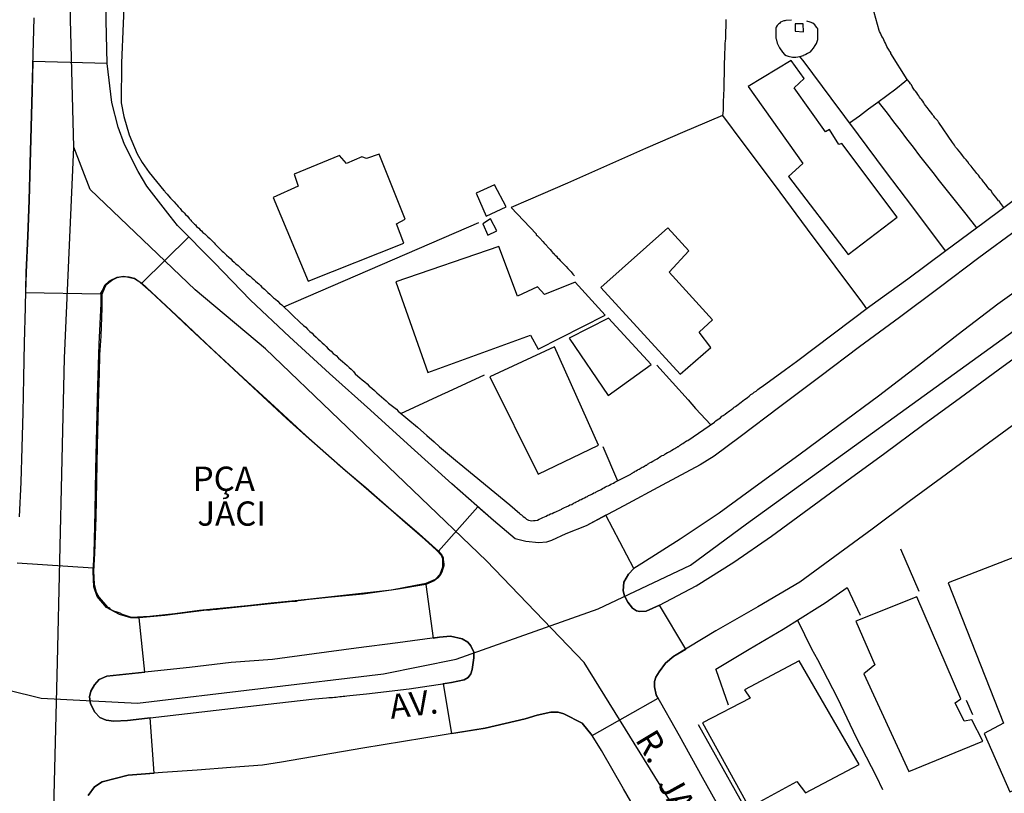
# Model space of a CAD drawing. Extents: x 178322 to 180736, y 1660417 to 1663193.
# Drawn here: x 178664 to 178765, y 1662654 to 1662734 of the extents above; entities that cross this region are included whole.
import ezdxf
from ezdxf.enums import TextEntityAlignment as Align

# ---------------------------------------------------------------- set-up
doc = ezdxf.new("R2010")
doc.units = 0
doc.header["$MEASUREMENT"] = 0
for name, color, linetype in [('T-DIVIS-EXIS', 7, 'Continuous'), ('V-AREA_VERDE', 3, 'Continuous'), ('V-CANTEIRO', 130, 'Continuous'), ('V-CRUZAMENTO', 1, 'Continuous'), ('V-EDIFICACAO', 2, 'Continuous'), ('V-EIXO_DE_LOGRADOURO', 3, 'Continuous'), ('V-LOTE', 1, 'Continuous'), ('V-NOME_DOS_LOGRADOUROS', 7, 'Continuous'), ('V-QUADRA', 2, 'Continuous'), ('V-TESTADA', 5, 'Continuous')]:
    doc.layers.add(name, color=color, linetype=linetype)

# ---------------------------------------------------------------- blocks, each defined once
blk = doc.blocks.new('872PIIP_img_geo')
at = {"layer": 'V-AREA_VERDE'}
blk.add_lwpolyline([(178674.09, 1662672.78), (178675.03, 1662672.46), (178676.94, 1662672.57), (178679.53, 1662672.84), (178682.05, 1662673.17), (178684.52, 1662673.42), (178686.99, 1662673.67), (178689.46, 1662673.92), (178691.93, 1662674.18), (178694.41, 1662674.45), (178696.89, 1662674.72), (178699.37, 1662674.99), (178701.85, 1662675.29), (178704.32, 1662675.76), (178705.42, 1662675.95), (178706.38, 1662676.39), (178706.85, 1662676.88), (178707.14, 1662677.65), (178707.11, 1662678.47), (178706.99, 1662678.82), (178706.48, 1662679.36), (178705.27, 1662680.45), (178703.24, 1662682.21), (178701.21, 1662683.99), (178699.18, 1662685.77), (178697.11, 1662687.53), (178695.07, 1662689.31), (178693.05, 1662691.11), (178691.03, 1662692.91), (178689.05, 1662694.75), (178687.07, 1662696.59), (178685.08, 1662698.45), (178683.07, 1662700.33), (178681.08, 1662702.21), (178679.06, 1662704.09), (178677.04, 1662705.97), (178675.94, 1662706.95), (178675.36, 1662707.33), (178674.82, 1662707.48), (178674.43, 1662707.52), (178674.12, 1662707.53), (178673.54, 1662707.43), (178673.15, 1662707.22), (178672.43, 1662706.65), (178672.25, 1662706.29), (178672.02, 1662705.68), (178672, 1662705.28), (178672.01, 1662704.31), (178671.89, 1662701.4), (178671.78, 1662699.47), (178671.72, 1662697.57), (178671.66, 1662695.67), (178671.54, 1662690.11), (178671.44, 1662686.41), (178671.38, 1662682.71), (178671.26, 1662679.01), (178671.15, 1662677.21), (178671.23, 1662675.86), (178671.41, 1662675.05), (178671.72, 1662674.49), (178672.58, 1662673.5), (178672.59, 1662673.44), (178672.72, 1662673.44), (178672.87, 1662673.29), (178673.13, 1662673.16), (178673.38, 1662673.05), (178673.46, 1662673.03), (178673.64, 1662672.97), (178673.85, 1662672.9), (178674.09, 1662672.78)], dxfattribs=at)
at = {"layer": 'V-CANTEIRO'}
for points in [[(178768.02, 1662707.39), (178764.27, 1662704.71), (178760.19, 1662701.58), (178756.1, 1662698.37), (178752.01, 1662695.24), (178747.9, 1662692.21), (178743.79, 1662689.15), (178739.68, 1662686.16), (178735.57, 1662683.17), (178731.55, 1662680.51), (178727.62, 1662677.98), (178726.8, 1662677.46), (178726.23, 1662676.9), (178725.78, 1662676.06), (178725.68, 1662675.17), (178725.83, 1662674.66), (178726.16, 1662674), (178726.66, 1662673.37), (178727.06, 1662673.1), (178727.43, 1662673.04), (178728.05, 1662673.08), (178729.43, 1662673.68), (178733.23, 1662675.67), (178737.1, 1662678.12), (178740.99, 1662680.8), (178744.86, 1662683.66), (178748.73, 1662686.52), (178752.63, 1662689.37), (178756.53, 1662692.22), (178760.43, 1662695.07), (178764.33, 1662697.93), (178768.23, 1662700.79)], [(178697.53, 1662664.38), (178699.25, 1662664.55), (178703.67, 1662665.07), (178708.01, 1662665.72), (178709.33, 1662666.01), (178709.73, 1662666.24), (178710.01, 1662666.63), (178710.14, 1662667.07), (178710.33, 1662668.27), (178710.3, 1662668.84), (178710.01, 1662669.5), (178709.7, 1662669.89), (178709.1, 1662670.24), (178707.9, 1662670.51), (178706.77, 1662670.39), (178702.48, 1662669.81), (178698.19, 1662669.27), (178693.88, 1662668.68), (178689.57, 1662668.1), (178685.31, 1662667.79), (178681.05, 1662667.27), (178676.79, 1662666.82), (178672.53, 1662666.37), (178671.72, 1662666.03), (178671.25, 1662665.48), (178670.88, 1662664.82), (178670.74, 1662664.26), (178670.84, 1662663.52), (178671.28, 1662662.69), (178671.8, 1662662.11), (178672.44, 1662661.85), (178673.24, 1662661.74), (178674.64, 1662661.8), (178678.46, 1662662.25), (178682.29, 1662662.7), (178686.15, 1662663.15), (178690.04, 1662663.59), (178693.93, 1662664.03), (178695.13, 1662664.16), (178695.38, 1662664.17), (178695.67, 1662664.18), (178695.76, 1662664.2), (178695.97, 1662664.22), (178696.14, 1662664.22), (178696.32, 1662664.24), (178696.53, 1662664.28), (178696.7, 1662664.28), (178696.87, 1662664.32), (178697.04, 1662664.32), (178697.25, 1662664.35), (178697.53, 1662664.38)]]:
    blk.add_lwpolyline(points, dxfattribs=at)
at = {"layer": 'V-CRUZAMENTO'}
for points in [[(178676.64, 1662716.85), (178675.74, 1662718.35), (178674.34, 1662721.16), (178673.67, 1662722.94), (178673.05, 1662725.47), (178672.56, 1662729.5), (178664.91, 1662729.7), (178664.83, 1662726.69), (178664.73, 1662722.93), (178664.63, 1662719.18), (178664.53, 1662715.43), (178664.37, 1662711.71), (178664.21, 1662707.99), (178664.16, 1662705.92), (178671.88, 1662705.75), (178672.08, 1662706.12), (178672.33, 1662706.65), (178672.76, 1662707.08), (178673.57, 1662707.48), (178674.28, 1662707.59), (178675.37, 1662707.36), (178676.13, 1662706.86), (178680.96, 1662711.63), (178679.81, 1662712.8), (178679.03, 1662713.76)], [(178732.14, 1662669.18), (178729.43, 1662673.68), (178728.05, 1662673.08), (178727.43, 1662673.04), (178727.06, 1662673.1), (178726.66, 1662673.37), (178726.16, 1662674), (178725.83, 1662674.66), (178725.68, 1662675.17), (178725.78, 1662676.06), (178726.23, 1662676.9), (178726.8, 1662677.46), (178723.9, 1662682.95), (178721.88, 1662681.88), (178719.78, 1662681.06), (178718.3, 1662680.37), (178717.8, 1662680.17), (178717.01, 1662680.12), (178715.66, 1662680.27), (178714.59, 1662680.52), (178712.33, 1662682.41), (178710.73, 1662683.83), (178706.67, 1662679.25), (178707.02, 1662678.86), (178707.15, 1662678.6), (178707.15, 1662678.49), (178707.17, 1662678.39), (178707.19, 1662678.17), (178707.21, 1662677.96), (178707.21, 1662677.75), (178707.17, 1662677.53), (178707.08, 1662677.32), (178707.02, 1662677.11), (178706.91, 1662676.89), (178706.76, 1662676.68), (178706.62, 1662676.51), (178706.42, 1662676.33), (178706.26, 1662676.23), (178706.23, 1662676.21), (178705.37, 1662675.83), (178706.12, 1662670.3), (178706.77, 1662670.39), (178707.9, 1662670.51), (178709.1, 1662670.24), (178709.7, 1662669.89), (178710.01, 1662669.5), (178710.3, 1662668.84), (178710.33, 1662668.27), (178710.14, 1662667.07), (178710.01, 1662666.63), (178709.73, 1662666.24), (178709.33, 1662666.01), (178708.01, 1662665.72), (178707.16, 1662665.59), (178708, 1662660.46), (178711.47, 1662661.04), (178715.59, 1662662), (178716.83, 1662662.36), (178718.23, 1662662.69), (178718.99, 1662662.67), (178719.57, 1662662.51), (178721.47, 1662661.53), (178722.49, 1662660.26), (178729.29, 1662664.1), (178729.09, 1662664.45), (178728.91, 1662665.27), (178728.92, 1662665.82), (178729.06, 1662666.27), (178729.39, 1662666.82), (178730.05, 1662667.72), (178730.93, 1662668.44)]]:
    blk.add_lwpolyline(points, close=True, dxfattribs=at)
blk.add_lwpolyline([(178670.61, 1662654.09), (178671.26, 1662654.97), (178672.05, 1662655.51), (178674.71, 1662656.19), (178677.4, 1662656.39), (178676.99, 1662662.08), (178674.64, 1662661.8), (178673.24, 1662661.74), (178672.44, 1662661.85), (178671.8, 1662662.11), (178671.28, 1662662.69), (178670.84, 1662663.52), (178670.74, 1662664.26), (178670.88, 1662664.82), (178671.25, 1662665.48), (178671.72, 1662666.03), (178672.53, 1662666.37), (178676.43, 1662666.78), (178675.84, 1662672.4), (178675, 1662672.4), (178673.83, 1662672.75), (178672.49, 1662673.45), (178671.54, 1662674.59), (178671.19, 1662675.58), (178671.1, 1662677.15), (178671.12, 1662677.52), (178663.29, 1662678.02)], dxfattribs=at)
at = {"layer": 'V-EDIFICACAO'}
for points in [[(178743.4, 1662733.57), (178743.4, 1662732.83), (178744.27, 1662732.76), (178744.22, 1662733.59), (178743.4, 1662733.57)], [(178746.55, 1662722.44), (178743.31, 1662727), (178744.33, 1662727.95), (178742.99, 1662729.81), (178738.57, 1662727.12), (178738.57, 1662727.12), (178744.2, 1662719.18), (178742.71, 1662717.86), (178748.87, 1662709.81), (178753.92, 1662713.66), (178748.22, 1662721.26), (178747.92, 1662721.15), (178746.96, 1662722.69), (178746.55, 1662722.44)], [(178696.47, 1662720.03), (178691.8, 1662718.08), (178692.23, 1662716.86), (178689.64, 1662715.68), (178693.27, 1662707.08), (178703.11, 1662710.99), (178702.35, 1662712.99), (178703.24, 1662713.46), (178700.55, 1662720.16), (178699.25, 1662719.71), (178698.78, 1662719.87), (178697.2, 1662719.2), (178696.47, 1662720.03)], [(178710.54, 1662716.14), (178711.59, 1662713.78), (178713.65, 1662714.73), (178712.43, 1662717.01), (178710.54, 1662716.14)], [(178712.04, 1662713.48), (178711.23, 1662712.99), (178711.75, 1662711.82), (178712.67, 1662712.25), (178712.04, 1662713.48), (178712.04, 1662713.48)], [(178723.38, 1662706.43), (178731.58, 1662697.48), (178734.71, 1662700.25), (178733.53, 1662701.8), (178734.89, 1662703.08), (178730.42, 1662707.99), (178732.46, 1662710.2), (178730.28, 1662712.57), (178723.38, 1662706.43)], [(178702.27, 1662706.99), (178705.57, 1662697.65), (178716.15, 1662701.52), (178716.93, 1662700.08), (178716.93, 1662700.08), (178723.84, 1662703.56), (178720.74, 1662706.98), (178717.6, 1662705.71), (178716.88, 1662706.47), (178714.83, 1662705.54), (178712.88, 1662710.65), (178702.27, 1662706.99)], [(178724.2, 1662703.27), (178720.14, 1662701.21), (178724.16, 1662695.3), (178728.59, 1662698.47), (178724.2, 1662703.27)], [(178711.95, 1662697.23), (178716.95, 1662687.2), (178723.16, 1662690.19), (178718.64, 1662700.32), (178711.95, 1662697.23)], [(178767.25, 1662679.12), (178759.18, 1662676.01), (178764.85, 1662661.53), (178762.89, 1662660.47), (178765.51, 1662654.47), (178773.38, 1662657.5), (178771.25, 1662663.07), (178773.03, 1662663.95), (178767.25, 1662679.12)], [(178755.95, 1662674.56), (178749.67, 1662672.04), (178751.62, 1662667.54), (178750.48, 1662666.61), (178755.11, 1662656.56), (178762.75, 1662659.69), (178761.59, 1662661.9), (178760.83, 1662661.73), (178759.9, 1662663.62), (178760.48, 1662664.04), (178755.95, 1662674.56)], [(178738.2, 1662664.98), (178738.77, 1662664.11), (178738.77, 1662664.11), (178733.88, 1662661.58), (178738.69, 1662652.85), (178743.58, 1662655.53), (178744.48, 1662654.37), (178750, 1662657.27), (178743.82, 1662667.95), (178738.2, 1662664.98)]]:
    blk.add_lwpolyline(points, close=True, dxfattribs=at)
at = {"layer": 'V-EIXO_DE_LOGRADOURO'}
for points in [[(178740.69, 1662635.03), (178731.07, 1662652.61), (178721.67, 1662667.78), (178711.63, 1662678.25), (178688.87, 1662700.1), (178681.61, 1662706.19), (178670.82, 1662716.5), (178669.11, 1662720.88), (178668.79, 1662734.02), (178669.11, 1662762.6), (178670.07, 1662791.29), (178671.03, 1662820.83), (178671.99, 1662850.37), (178672.95, 1662879.91), (178673.91, 1662909.77), (178674.55, 1662940.91), (178675.19, 1662972.05), (178675.62, 1663003.19), (178675.51, 1663004.42)], [(178648.66, 1662668.34), (178665.75, 1662664.12), (178675.69, 1662663.59), (178701.01, 1662666.63), (178708.49, 1662668.13), (178723.13, 1662673.31), (178732.64, 1662677.8), (178738.4, 1662682.07), (178765.96, 1662701.99), (178793.74, 1662722.77), (178802.51, 1662727.18)], [(178666.61, 1662634.89), (178667.44, 1662667.84), (178668.16, 1662699.14), (178669.11, 1662720.88)]]:
    blk.add_lwpolyline(points, dxfattribs=at)
at = {"layer": 'V-LOTE'}
for points in [[(178674.36, 1662737.67), (178674.21, 1662733.62), (178674.04, 1662729.57), (178674, 1662725.44), (178674.28, 1662724.04), (178674.81, 1662722.15), (178675.66, 1662720.18), (178676.16, 1662719.31), (178676.87, 1662718.27), (178678.39, 1662716.41), (178678.45, 1662716.36), (178678.54, 1662716.25), (178678.73, 1662716.02), (178678.86, 1662715.87), (178679.07, 1662715.63), (178679.2, 1662715.5), (178679.35, 1662715.34), (178679.44, 1662715.23), (178679.61, 1662715.04), (178679.74, 1662714.93), (178679.86, 1662714.76), (178680.08, 1662714.57), (178680.22, 1662714.35), (178680.36, 1662714.24), (178680.48, 1662714.1), (178680.61, 1662713.95), (178680.82, 1662713.75), (178681.01, 1662713.54), (178681.1, 1662713.43), (178681.21, 1662713.35), (178681.21, 1662713.27), (178681.25, 1662713.25), (178681.32, 1662713.18), (178681.36, 1662713.13), (178681.55, 1662712.95), (178681.66, 1662712.86), (178681.76, 1662712.71), (178681.98, 1662712.54), (178682.14, 1662712.35), (178682.28, 1662712.24), (178682.42, 1662712.09), (178682.6, 1662711.94), (178682.74, 1662711.81), (178682.91, 1662711.64), (178683.13, 1662711.47), (178683.26, 1662711.32), (178683.42, 1662711.16), (178683.58, 1662711.02), (178683.68, 1662710.88), (178683.85, 1662710.7), (178684.2, 1662710.38), (178684.41, 1662710.17), (178684.52, 1662710.06), (178684.68, 1662709.92), (178684.86, 1662709.74), (178685.07, 1662709.53), (178685.28, 1662709.38), (178685.43, 1662709.21), (178685.65, 1662709.04), (178685.81, 1662708.85), (178686.03, 1662708.7), (178686.2, 1662708.53)], [(178735.71, 1662693), (178735.86, 1662693.15), (178736.01, 1662693.25), (178736.2, 1662693.38), (178736.4, 1662693.53), (178736.52, 1662693.62), (178736.65, 1662693.72), (178736.84, 1662693.85), (178737.04, 1662694), (178737.14, 1662694.09), (178737.25, 1662694.15), (178737.39, 1662694.28), (178737.55, 1662694.38), (178737.72, 1662694.51), (178737.85, 1662694.6), (178738.01, 1662694.73), (178738.19, 1662694.87), (178738.36, 1662694.98), (178738.49, 1662695.09), (178738.68, 1662695.24), (178738.85, 1662695.39), (178739.04, 1662695.51), (178739.19, 1662695.62), (178739.38, 1662695.75), (178739.57, 1662695.9), (178739.7, 1662696.03), (178739.85, 1662696.11), (178740.01, 1662696.23), (178742.43, 1662697.98), (178743.55, 1662698.81), (178747.32, 1662701.66), (178751.1, 1662704.48), (178755.01, 1662707.3), (178758.94, 1662710.22), (178762.87, 1662713.14), (178766.8, 1662716.06)], [(178736.28, 1662734.04), (178736.22, 1662732.07), (178736.2, 1662731.8), (178736.18, 1662731.59), (178736.16, 1662731.38), (178736.16, 1662731.12), (178736.16, 1662730.91), (178736.14, 1662730.7), (178736.07, 1662727.19), (178736.07, 1662726.94), (178736.05, 1662726.68), (178736.03, 1662726.47), (178736.03, 1662726.26), (178736.03, 1662726), (178736.01, 1662725.79), (178736.01, 1662725.58), (178736.01, 1662725.32), (178736.01, 1662725.11), (178736.01, 1662724.89), (178736.01, 1662724.64), (178735.94, 1662724.13), (178732.94, 1662722.87), (178732.04, 1662722.5), (178728.01, 1662720.72), (178723.98, 1662718.94), (178719.95, 1662717.16), (178715.92, 1662715.4), (178714.16, 1662714.65), (178716.73, 1662711.93), (178716.73, 1662711.88), (178716.75, 1662711.85), (178716.83, 1662711.77), (178717.02, 1662711.6), (178717.15, 1662711.45), (178717.26, 1662711.37), (178717.28, 1662711.28), (178717.35, 1662711.22), (178717.41, 1662711.15), (178717.58, 1662710.94), (178717.71, 1662710.85), (178717.77, 1662710.81), (178717.79, 1662710.73), (178717.86, 1662710.66), (178717.92, 1662710.62), (178718.05, 1662710.47), (178718.18, 1662710.34), (178718.3, 1662710.17), (178718.43, 1662710.04), (178718.47, 1662709.94), (178718.56, 1662709.94), (178718.56, 1662709.88), (178718.63, 1662709.81), (178718.69, 1662709.76), (178718.82, 1662709.64), (178718.94, 1662709.49), (178719.07, 1662709.36), (178719.2, 1662709.21), (178719.43, 1662709), (178719.56, 1662708.87), (178719.67, 1662708.74), (178719.84, 1662708.57), (178719.99, 1662708.36), (178720.16, 1662708.19), (178720.33, 1662708.02), (178720.5, 1662707.8), (178720.67, 1662707.63)], [(178764.91, 1662714.66), (178764.49, 1662715.21), (178764.44, 1662715.31), (178764.36, 1662715.35), (178764.3, 1662715.44), (178764.08, 1662715.72), (178763.89, 1662715.93), (178763.74, 1662716.15), (178763.59, 1662716.36), (178763.4, 1662716.55), (178763.18, 1662716.83), (178763.04, 1662717.02), (178762.82, 1662717.3), (178762.67, 1662717.51), (178762.48, 1662717.7), (178762.29, 1662717.98), (178762.12, 1662718.17), (178761.9, 1662718.45), (178761.74, 1662718.64), (178761.52, 1662718.92), (178761.33, 1662719.13), (178761.18, 1662719.35), (178761.01, 1662719.56), (178760.84, 1662719.75), (178760.65, 1662720.03), (178760.48, 1662720.24), (178760.31, 1662720.46), (178760.13, 1662720.67), (178759.94, 1662720.88), (178759.81, 1662721.07), (178759.6, 1662721.35), (178758.2, 1662723.4), (178758.17, 1662723.44), (178758.09, 1662723.57), (178757.96, 1662723.72), (178757.81, 1662723.91), (178757.7, 1662724.08), (178757.6, 1662724.16), (178757.56, 1662724.25), (178757.47, 1662724.34), (178757.34, 1662724.51), (178757.21, 1662724.68), (178757.11, 1662724.81), (178757, 1662724.96), (178756.85, 1662725.15), (178756.72, 1662725.32), (178756.66, 1662725.45), (178756.55, 1662725.6), (178756.42, 1662725.79), (178756.38, 1662725.83), (178756.32, 1662725.89), (178756.21, 1662726.04), (178756.14, 1662726.17), (178756.04, 1662726.3), (178755.93, 1662726.47), (178755.81, 1662726.64), (178755.7, 1662726.75), (178755.57, 1662726.94), (178755.46, 1662727.11), (178755.38, 1662727.28), (178755.29, 1662727.41), (178755.17, 1662727.58), (178754.96, 1662727.85), (178753.27, 1662730.52), (178753.25, 1662730.65), (178753.18, 1662730.67), (178753.16, 1662730.7), (178753.1, 1662730.87), (178752.97, 1662731.08), (178752.86, 1662731.25), (178752.78, 1662731.42), (178752.71, 1662731.59), (178752.61, 1662731.76), (178752.54, 1662731.93), (178752.48, 1662732.1), (178752.35, 1662732.27), (178752.28, 1662732.44), (178752.2, 1662732.61), (178752.09, 1662732.79), (178752.06, 1662732.9), (178751.37, 1662735.38)], [(178743.02, 1662733.97), (178742.45, 1662733.91), (178742.34, 1662733.89), (178742.24, 1662733.87), (178742.07, 1662733.81), (178741.9, 1662733.74), (178741.79, 1662733.62), (178741.69, 1662733.53), (178741.56, 1662733.4), (178741.47, 1662733.23), (178741.45, 1662733.21), (178741.43, 1662733.19), (178741.43, 1662733), (178741.43, 1662732.83), (178741.43, 1662732.66), (178741.43, 1662732.49), (178741.43, 1662732.32), (178741.43, 1662732.1), (178741.45, 1662732.02), (178741.57, 1662731.57), (178741.81, 1662731.12), (178742.1, 1662730.66), (178742.3, 1662730.42), (178742.49, 1662730.3), (178742.68, 1662730.25), (178743.13, 1662730.14), (178743.49, 1662730.16), (178743.88, 1662730.21)], [(178758.91, 1662710.2), (178755.53, 1662714.7), (178752.73, 1662718.41), (178749.93, 1662722.16), (178747.13, 1662725.91), (178744.33, 1662729.66), (178743.88, 1662730.21), (178744.26, 1662730.31), (178744.27, 1662730.35), (178744.37, 1662730.37), (178744.46, 1662730.42), (178744.5, 1662730.44), (178744.67, 1662730.54), (178744.8, 1662730.58), (178744.99, 1662730.71), (178745.14, 1662730.88), (178745.31, 1662731.06), (178745.48, 1662731.34), (178745.61, 1662731.55), (178745.67, 1662731.76), (178745.74, 1662731.98), (178745.74, 1662732.19), (178745.76, 1662732.4), (178745.76, 1662732.61), (178745.74, 1662732.83), (178745.74, 1662733.04), (178745.72, 1662733.12), (178745.63, 1662733.14), (178745.61, 1662733.25), (178745.55, 1662733.34), (178745.42, 1662733.47), (178745.22, 1662733.64), (178744.97, 1662733.76), (178744.62, 1662733.86)], [(178749.02, 1662723.38), (178750.03, 1662724.09), (178750.98, 1662724.81), (178751.91, 1662725.5), (178752.84, 1662726.19), (178753.77, 1662726.88), (178754.7, 1662727.65), (178754.96, 1662727.85)], [(178762.12, 1662712.58), (178761.01, 1662713.96), (178760.33, 1662714.82), (178759.65, 1662715.68), (178758.97, 1662716.54), (178758.29, 1662717.4), (178757.61, 1662718.26), (178756.93, 1662719.12), (178756.26, 1662719.99), (178755.59, 1662720.86), (178754.92, 1662721.73), (178754.25, 1662722.61), (178753.58, 1662723.49), (178752.91, 1662724.37), (178752.24, 1662725.25), (178751.98, 1662725.55)], [(178735.94, 1662724.13), (178738.01, 1662721.31), (178738.99, 1662720.04), (178741.82, 1662716.24), (178744.65, 1662712.43), (178747.51, 1662708.63), (178750.34, 1662704.79), (178750.75, 1662704.22)], [(178690.75, 1662704.43), (178710.83, 1662713.13)], [(178686.2, 1662708.53), (178686.39, 1662708.33), (178686.54, 1662708.23), (178686.71, 1662708.06), (178686.9, 1662707.87), (178687.1, 1662707.69), (178687.29, 1662707.57), (178687.48, 1662707.38), (178687.67, 1662707.23), (178687.82, 1662707.08), (178688.03, 1662706.89), (178688.16, 1662706.78), (178688.35, 1662706.63), (178688.5, 1662706.44), (178688.76, 1662706.23), (178688.95, 1662706.05), (178689.1, 1662705.9), (178689.29, 1662705.73), (178689.53, 1662705.52), (178689.7, 1662705.37), (178689.89, 1662705.22), (178690.13, 1662705.01), (178690.29, 1662704.82), (178690.53, 1662704.64), (178692.55, 1662702.71), (178692.6, 1662702.66), (178692.66, 1662702.62), (178692.7, 1662702.57), (178692.79, 1662702.49), (178693.01, 1662702.32), (178693.17, 1662702.13), (178693.43, 1662701.89), (178693.65, 1662701.72), (178693.81, 1662701.53), (178694.07, 1662701.3), (178694.29, 1662701.1), (178694.48, 1662700.93), (178694.71, 1662700.72), (178694.9, 1662700.53), (178695.11, 1662700.34), (178695.33, 1662700.1), (178695.63, 1662699.87), (178695.84, 1662699.63), (178696.14, 1662699.4), (178696.38, 1662699.14), (178696.57, 1662698.97), (178696.8, 1662698.78), (178697.04, 1662698.59), (178697.27, 1662698.38), (178697.49, 1662698.18), (178697.68, 1662697.99), (178697.91, 1662697.78), (178698.08, 1662697.54), (178698.38, 1662697.29), (178698.57, 1662697.12), (178698.83, 1662696.9), (178699.09, 1662696.69), (178699.32, 1662696.48), (178699.55, 1662696.26), (178699.81, 1662696.05), (178700.07, 1662695.82), (178700.32, 1662695.58), (178700.58, 1662695.37), (178700.81, 1662695.15), (178701.05, 1662694.94), (178701.3, 1662694.73), (178701.54, 1662694.51), (178701.82, 1662694.3), (178702.07, 1662694.09), (178702.35, 1662693.87), (178702.54, 1662693.68), (178704.53, 1662692.02), (178705.46, 1662691.18), (178706.23, 1662690.52), (178706.79, 1662690.01), (178708.63, 1662688.45), (178708.79, 1662688.32), (178714.03, 1662684.04), (178715.06, 1662683.15), (178715.08, 1662683.08), (178715.23, 1662682.99), (178715.41, 1662682.84), (178715.58, 1662682.72), (178715.75, 1662682.57), (178715.96, 1662682.46), (178716.13, 1662682.4), (178716.3, 1662682.37), (178716.47, 1662682.4), (178716.64, 1662682.42), (178716.86, 1662682.46), (178717.03, 1662682.54), (178717.2, 1662682.63), (178717.41, 1662682.72), (178717.58, 1662682.8), (178717.75, 1662682.87), (178717.9, 1662682.95), (178718.05, 1662683.01), (178718.2, 1662683.1), (178718.39, 1662683.14), (178718.56, 1662683.25), (178718.75, 1662683.31)], [(178729.18, 1662698.42), (178732.4, 1662694.84), (178733.16, 1662693.96), (178734.73, 1662692.28)], [(178702.81, 1662693.45), (178707.03, 1662695.4), (178707.72, 1662695.69), (178711.41, 1662697.42)], [(178718.75, 1662683.31), (178718.9, 1662683.38), (178719.07, 1662683.46), (178719.22, 1662683.53), (178719.37, 1662683.57), (178719.39, 1662683.61), (178719.5, 1662683.68), (178719.67, 1662683.76), (178719.84, 1662683.82), (178720.06, 1662683.93), (178720.2, 1662684.02), (178720.4, 1662684.08), (178720.59, 1662684.19), (178720.74, 1662684.27), (178720.86, 1662684.34), (178721.04, 1662684.42), (178721.25, 1662684.53), (178721.38, 1662684.59), (178721.55, 1662684.68), (178721.72, 1662684.76), (178721.89, 1662684.85), (178722.02, 1662684.89), (178722.14, 1662684.98), (178722.32, 1662685.06), (178722.53, 1662685.17), (178722.66, 1662685.26), (178722.83, 1662685.3), (178722.93, 1662685.38), (178723.04, 1662685.43), (178723.19, 1662685.51), (178723.3, 1662685.53), (178723.42, 1662685.62), (178723.57, 1662685.72), (178723.72, 1662685.79), (178723.89, 1662685.87), (178724.02, 1662685.94), (178724.15, 1662686), (178724.28, 1662686.07), (178724.42, 1662686.15), (178724.54, 1662686.21), (178724.71, 1662686.26), (178724.85, 1662686.36), (178726.43, 1662687.14), (178726.47, 1662687.2), (178726.56, 1662687.26), (178726.69, 1662687.32), (178726.77, 1662687.39), (178726.84, 1662687.41), (178726.94, 1662687.49), (178727.05, 1662687.54), (178727.18, 1662687.62), (178727.33, 1662687.71), (178727.46, 1662687.79), (178727.56, 1662687.84), (178727.67, 1662687.92), (178727.78, 1662687.96), (178727.93, 1662688.05), (178728.03, 1662688.11), (178728.12, 1662688.13), (178728.16, 1662688.18), (178728.2, 1662688.22), (178728.33, 1662688.28), (178728.42, 1662688.35), (178728.59, 1662688.43), (178728.76, 1662688.52), (178729.06, 1662688.69), (178729.19, 1662688.77), (178729.33, 1662688.88), (178729.44, 1662688.94), (178729.59, 1662689.03), (178729.72, 1662689.12), (178729.87, 1662689.16), (178729.99, 1662689.24), (178730.08, 1662689.33), (178730.25, 1662689.41), (178730.38, 1662689.46), (178730.49, 1662689.54), (178730.61, 1662689.61), (178730.72, 1662689.67), (178730.87, 1662689.76), (178731.02, 1662689.82), (178731.13, 1662689.91), (178731.25, 1662689.97), (178731.34, 1662690.03), (178731.42, 1662690.05), (178731.45, 1662690.1), (178731.51, 1662690.14), (178731.55, 1662690.16), (178731.6, 1662690.2), (178731.72, 1662690.27), (178731.85, 1662690.35), (178731.98, 1662690.46), (178732.09, 1662690.52), (178732.23, 1662690.61), (178732.34, 1662690.67), (178735.09, 1662692.53), (178735.13, 1662692.62), (178735.24, 1662692.68), (178735.37, 1662692.78), (178735.54, 1662692.89), (178735.71, 1662693)], [(178723.6, 1662690.05), (178725.12, 1662686.49)], [(178756.18, 1662675.11), (178754.3, 1662679.45)], [(178735.26, 1662667.04), (178735.24, 1662667.09), (178738.67, 1662669.17), (178742.17, 1662671.23), (178745.68, 1662673.43), (178746.51, 1662673.95), (178748.77, 1662675.51), (178748.78, 1662675.5)], [(178748.78, 1662675.5), (178750.12, 1662672.67)], [(178743.66, 1662672.16), (178745.11, 1662669.2), (178745.7, 1662668.09), (178747.76, 1662664.12), (178749.7, 1662660.07), (178751.76, 1662656.08), (178752.39, 1662654.72)], [(178736.53, 1662663.39), (178735.26, 1662667.04)], [(178761.71, 1662662.39), (178761.06, 1662663.86)]]:
    blk.add_lwpolyline(points, dxfattribs=at)
at = {"layer": 'V-QUADRA'}
for points in [[(178766.36, 1662712.43), (178762.34, 1662709.48), (178758.24, 1662706.39), (178754.14, 1662703.34), (178750.04, 1662700.29), (178745.94, 1662697.2), (178741.84, 1662694.11), (178737.74, 1662691.05), (178735.06, 1662689.05), (178733.64, 1662688.16), (178729.71, 1662686.05), (178725.78, 1662683.94), (178721.88, 1662681.88), (178719.78, 1662681.06), (178718.3, 1662680.37), (178717.8, 1662680.17), (178717.01, 1662680.12), (178715.66, 1662680.27), (178714.59, 1662680.52), (178712.33, 1662682.41), (178708.06, 1662686.19), (178703.86, 1662689.98), (178699.66, 1662693.77), (178695.46, 1662697.56), (178691.33, 1662701.35), (178687.3, 1662705.13), (178683.57, 1662708.99), (178679.81, 1662712.8), (178679.03, 1662713.76), (178676.64, 1662716.85), (178675.74, 1662718.35), (178674.34, 1662721.16), (178673.67, 1662722.94), (178673.05, 1662725.47), (178672.56, 1662729.5), (178672.44, 1662733.91), (178672.51, 1662738.33)], [(178663.53, 1662682.79), (178663.71, 1662686.35), (178663.81, 1662689.94), (178663.89, 1662693.53), (178663.97, 1662697.12), (178664.05, 1662700.73), (178664.13, 1662704.36), (178664.21, 1662707.99), (178664.37, 1662711.71), (178664.53, 1662715.43), (178664.63, 1662719.18), (178664.73, 1662722.93), (178664.83, 1662726.69), (178664.93, 1662730.45), (178665.03, 1662734.21)], [(178766.64, 1662692.81), (178762.82, 1662690), (178758.99, 1662687.18), (178755.16, 1662684.36), (178751.33, 1662681.54), (178747.5, 1662678.72), (178743.89, 1662676.07), (178739.56, 1662673.54), (178735.25, 1662671.05), (178730.97, 1662668.47), (178730.91, 1662668.43), (178730.05, 1662667.72), (178729.39, 1662666.82), (178729.06, 1662666.27), (178728.92, 1662665.82), (178728.91, 1662665.27), (178729.09, 1662664.45), (178731.45, 1662660.27), (178733.84, 1662655.98), (178736.23, 1662651.69)], [(178691.68, 1662674.09), (178684.11, 1662673.28), (178683.96, 1662673.28), (178683.86, 1662673.24), (178683.6, 1662673.24), (178683.39, 1662673.2), (178683.17, 1662673.18), (178682.96, 1662673.16), (178682.77, 1662673.18), (178678.48, 1662672.64), (178675.84, 1662672.4), (178675, 1662672.4), (178673.83, 1662672.75), (178672.49, 1662673.45), (178671.54, 1662674.59), (178671.19, 1662675.58), (178671.1, 1662677.15), (178671.22, 1662679.02), (178671.31, 1662683.34), (178671.4, 1662687.66), (178671.49, 1662691.98), (178671.58, 1662696.3), (178671.74, 1662700.58), (178671.93, 1662704.76), (178671.92, 1662705.75), (178671.99, 1662705.95), (178672.08, 1662706.12), (178672.16, 1662706.29), (178672.25, 1662706.46), (178672.35, 1662706.63), (178672.48, 1662706.8), (178672.63, 1662706.95), (178672.78, 1662707.07), (178672.88, 1662707.14), (178673.57, 1662707.48), (178674.28, 1662707.59), (178675.37, 1662707.36), (178676.13, 1662706.86), (178680.18, 1662703.09), (178683.33, 1662700.11), (178686.56, 1662697.13), (178689.79, 1662694.15), (178693.02, 1662691.17), (178696.31, 1662688.25), (178699, 1662685.97), (178700.58, 1662684.57), (178704.67, 1662681.04), (178706.67, 1662679.25), (178707.02, 1662678.86), (178707.15, 1662678.6), (178707.15, 1662678.49), (178707.17, 1662678.39), (178707.19, 1662678.17), (178707.21, 1662677.96), (178707.21, 1662677.75), (178707.17, 1662677.53), (178707.08, 1662677.32), (178707.02, 1662677.11), (178706.91, 1662676.89), (178706.76, 1662676.68), (178706.62, 1662676.51), (178706.42, 1662676.33), (178706.26, 1662676.23), (178706.23, 1662676.21), (178705.37, 1662675.83), (178702.54, 1662675.35), (178698.91, 1662674.83), (178695.32, 1662674.49), (178693.06, 1662674.25), (178692.86, 1662674.22), (178692.69, 1662674.2), (178692.52, 1662674.18), (178692.35, 1662674.16), (178692.18, 1662674.14), (178692.01, 1662674.09), (178691.68, 1662674.09)], [(178727.98, 1662650.86), (178725.73, 1662654.79), (178723.48, 1662658.72), (178722.49, 1662660.26), (178721.47, 1662661.53), (178719.57, 1662662.51), (178718.99, 1662662.67), (178718.23, 1662662.69), (178716.83, 1662662.36), (178715.59, 1662662), (178711.47, 1662661.04), (178707.26, 1662660.33), (178703.07, 1662659.64), (178698.88, 1662658.95), (178694.69, 1662658.26), (178690.5, 1662657.54), (178688.55, 1662657.21), (178685.29, 1662656.99), (178681.81, 1662656.71), (178678.26, 1662656.45), (178674.71, 1662656.19), (178672.05, 1662655.51), (178671.26, 1662654.97), (178670.61, 1662654.09)], [(178727.98, 1662650.86), (178725.73, 1662654.79), (178723.48, 1662658.72), (178722.49, 1662660.26), (178721.47, 1662661.53), (178719.57, 1662662.51), (178718.99, 1662662.67), (178718.23, 1662662.69), (178716.83, 1662662.36), (178715.59, 1662662), (178711.47, 1662661.04), (178707.26, 1662660.33), (178703.07, 1662659.64), (178698.88, 1662658.95), (178694.69, 1662658.26), (178690.5, 1662657.54), (178688.55, 1662657.21), (178685.29, 1662656.99), (178681.81, 1662656.71), (178678.26, 1662656.45), (178674.71, 1662656.19), (178672.05, 1662655.51), (178671.26, 1662654.97), (178670.61, 1662654.09)]]:
    blk.add_lwpolyline(points, dxfattribs=at)
at = {"layer": 'V-TESTADA'}
for points in [[(178674.36, 1662737.67), (178674.21, 1662733.62), (178674.04, 1662729.57), (178674, 1662725.44), (178674.28, 1662724.04), (178674.81, 1662722.15), (178675.66, 1662720.18), (178676.16, 1662719.31), (178676.87, 1662718.27), (178678.39, 1662716.41), (178678.45, 1662716.36), (178678.54, 1662716.25), (178678.73, 1662716.02), (178678.86, 1662715.87), (178679.07, 1662715.63), (178679.2, 1662715.5), (178679.35, 1662715.34), (178679.44, 1662715.23), (178679.61, 1662715.04), (178679.74, 1662714.93), (178679.86, 1662714.76), (178680.08, 1662714.57), (178680.22, 1662714.35), (178680.36, 1662714.24), (178680.48, 1662714.1), (178680.61, 1662713.95), (178680.82, 1662713.75), (178681.01, 1662713.54), (178681.1, 1662713.43), (178681.21, 1662713.35), (178681.21, 1662713.27), (178681.25, 1662713.25), (178681.32, 1662713.18), (178681.36, 1662713.13), (178681.55, 1662712.95), (178681.66, 1662712.86), (178681.76, 1662712.71), (178681.98, 1662712.54), (178682.14, 1662712.35), (178682.28, 1662712.24), (178682.42, 1662712.09), (178682.6, 1662711.94), (178682.74, 1662711.81), (178682.91, 1662711.64), (178683.13, 1662711.47), (178683.26, 1662711.32), (178683.42, 1662711.16), (178683.58, 1662711.02), (178683.68, 1662710.88), (178683.85, 1662710.7), (178684.2, 1662710.38), (178684.41, 1662710.17), (178684.52, 1662710.06), (178684.68, 1662709.92), (178684.86, 1662709.74), (178685.07, 1662709.53), (178685.28, 1662709.38), (178685.43, 1662709.21), (178685.65, 1662709.04), (178685.81, 1662708.85), (178686.03, 1662708.7), (178686.2, 1662708.53)], [(178735.71, 1662693), (178735.86, 1662693.15), (178736.01, 1662693.25), (178736.2, 1662693.38), (178736.4, 1662693.53), (178736.52, 1662693.62), (178736.65, 1662693.72), (178736.84, 1662693.85), (178737.04, 1662694), (178737.14, 1662694.09), (178737.25, 1662694.15), (178737.39, 1662694.28), (178737.55, 1662694.38), (178737.72, 1662694.51), (178737.85, 1662694.6), (178738.01, 1662694.73), (178738.19, 1662694.87), (178738.36, 1662694.98), (178738.49, 1662695.09), (178738.68, 1662695.24), (178738.85, 1662695.39), (178739.04, 1662695.51), (178739.19, 1662695.62), (178739.38, 1662695.75), (178739.57, 1662695.9), (178739.7, 1662696.03), (178739.85, 1662696.11), (178740.01, 1662696.23), (178742.43, 1662697.98), (178743.55, 1662698.81), (178747.32, 1662701.66), (178751.1, 1662704.48), (178755.01, 1662707.3), (178758.94, 1662710.22), (178762.87, 1662713.14), (178766.8, 1662716.06)], [(178686.2, 1662708.53), (178686.39, 1662708.33), (178686.54, 1662708.23), (178686.71, 1662708.06), (178686.9, 1662707.87), (178687.1, 1662707.69), (178687.29, 1662707.57), (178687.48, 1662707.38), (178687.67, 1662707.23), (178687.82, 1662707.08), (178688.03, 1662706.89), (178688.16, 1662706.78), (178688.35, 1662706.63), (178688.5, 1662706.44), (178688.76, 1662706.23), (178688.95, 1662706.05), (178689.1, 1662705.9), (178689.29, 1662705.73), (178689.53, 1662705.52), (178689.7, 1662705.37), (178689.89, 1662705.22), (178690.13, 1662705.01), (178690.29, 1662704.82), (178690.53, 1662704.64), (178692.55, 1662702.71), (178692.6, 1662702.66), (178692.66, 1662702.62), (178692.7, 1662702.57), (178692.79, 1662702.49), (178693.01, 1662702.32), (178693.17, 1662702.13), (178693.43, 1662701.89), (178693.65, 1662701.72), (178693.81, 1662701.53), (178694.07, 1662701.3), (178694.29, 1662701.1), (178694.48, 1662700.93), (178694.71, 1662700.72), (178694.9, 1662700.53), (178695.11, 1662700.34), (178695.33, 1662700.1), (178695.63, 1662699.87), (178695.84, 1662699.63), (178696.14, 1662699.4), (178696.38, 1662699.14), (178696.57, 1662698.97), (178696.8, 1662698.78), (178697.04, 1662698.59), (178697.27, 1662698.38), (178697.49, 1662698.18), (178697.68, 1662697.99), (178697.91, 1662697.78), (178698.08, 1662697.54), (178698.38, 1662697.29), (178698.57, 1662697.12), (178698.83, 1662696.9), (178699.09, 1662696.69), (178699.32, 1662696.48), (178699.55, 1662696.26), (178699.81, 1662696.05), (178700.07, 1662695.82), (178700.32, 1662695.58), (178700.58, 1662695.37), (178700.81, 1662695.15), (178701.05, 1662694.94), (178701.3, 1662694.73), (178701.54, 1662694.51), (178701.82, 1662694.3), (178702.07, 1662694.09), (178702.35, 1662693.87), (178702.54, 1662693.68), (178704.53, 1662692.02), (178705.46, 1662691.18), (178706.23, 1662690.52), (178706.79, 1662690.01), (178708.63, 1662688.45), (178708.79, 1662688.32), (178714.03, 1662684.04), (178715.06, 1662683.15), (178715.08, 1662683.08), (178715.23, 1662682.99), (178715.41, 1662682.84), (178715.58, 1662682.72), (178715.75, 1662682.57), (178715.96, 1662682.46), (178716.13, 1662682.4), (178716.3, 1662682.37), (178716.47, 1662682.4), (178716.64, 1662682.42), (178716.86, 1662682.46), (178717.03, 1662682.54), (178717.2, 1662682.63), (178717.41, 1662682.72), (178717.58, 1662682.8), (178717.75, 1662682.87), (178717.9, 1662682.95), (178718.05, 1662683.01), (178718.2, 1662683.1), (178718.39, 1662683.14), (178718.56, 1662683.25), (178718.75, 1662683.31)], [(178718.75, 1662683.31), (178718.9, 1662683.38), (178719.07, 1662683.46), (178719.22, 1662683.53), (178719.37, 1662683.57), (178719.39, 1662683.61), (178719.5, 1662683.68), (178719.67, 1662683.76), (178719.84, 1662683.82), (178720.06, 1662683.93), (178720.2, 1662684.02), (178720.4, 1662684.08), (178720.59, 1662684.19), (178720.74, 1662684.27), (178720.86, 1662684.34), (178721.04, 1662684.42), (178721.25, 1662684.53), (178721.38, 1662684.59), (178721.55, 1662684.68), (178721.72, 1662684.76), (178721.89, 1662684.85), (178722.02, 1662684.89), (178722.14, 1662684.98), (178722.32, 1662685.06), (178722.53, 1662685.17), (178722.66, 1662685.26), (178722.83, 1662685.3), (178722.93, 1662685.38), (178723.04, 1662685.43), (178723.19, 1662685.51), (178723.3, 1662685.53), (178723.42, 1662685.62), (178723.57, 1662685.72), (178723.72, 1662685.79), (178723.89, 1662685.87), (178724.02, 1662685.94), (178724.15, 1662686), (178724.28, 1662686.07), (178724.42, 1662686.15), (178724.54, 1662686.21), (178724.71, 1662686.26), (178724.85, 1662686.36), (178726.43, 1662687.14), (178726.47, 1662687.2), (178726.56, 1662687.26), (178726.69, 1662687.32), (178726.77, 1662687.39), (178726.84, 1662687.41), (178726.94, 1662687.49), (178727.05, 1662687.54), (178727.18, 1662687.62), (178727.33, 1662687.71), (178727.46, 1662687.79), (178727.56, 1662687.84), (178727.67, 1662687.92), (178727.78, 1662687.96), (178727.93, 1662688.05), (178728.03, 1662688.11), (178728.12, 1662688.13), (178728.16, 1662688.18), (178728.2, 1662688.22), (178728.33, 1662688.28), (178728.42, 1662688.35), (178728.59, 1662688.43), (178728.76, 1662688.52), (178729.06, 1662688.69), (178729.19, 1662688.77), (178729.33, 1662688.88), (178729.44, 1662688.94), (178729.59, 1662689.03), (178729.72, 1662689.12), (178729.87, 1662689.16), (178729.99, 1662689.24), (178730.08, 1662689.33), (178730.25, 1662689.41), (178730.38, 1662689.46), (178730.49, 1662689.54), (178730.61, 1662689.61), (178730.72, 1662689.67), (178730.87, 1662689.76), (178731.02, 1662689.82), (178731.13, 1662689.91), (178731.25, 1662689.97), (178731.34, 1662690.03), (178731.42, 1662690.05), (178731.45, 1662690.1), (178731.51, 1662690.14), (178731.55, 1662690.16), (178731.6, 1662690.2), (178731.72, 1662690.27), (178731.85, 1662690.35), (178731.98, 1662690.46), (178732.09, 1662690.52), (178732.23, 1662690.61), (178732.34, 1662690.67), (178735.09, 1662692.53), (178735.13, 1662692.62), (178735.24, 1662692.68), (178735.37, 1662692.78), (178735.54, 1662692.89), (178735.71, 1662693)], [(178735.26, 1662667.04), (178735.24, 1662667.09), (178738.67, 1662669.17), (178742.17, 1662671.23), (178745.68, 1662673.43), (178746.51, 1662673.95), (178748.77, 1662675.51), (178748.78, 1662675.5)], [(178747.6, 1662635.05), (178745.51, 1662638.84), (178743.43, 1662642.84), (178741.35, 1662646.92), (178739.27, 1662651), (178738.52, 1662652.32), (178733.47, 1662661.37)]]:
    blk.add_lwpolyline(points, dxfattribs=at)
at = {"layer": 'V-NOME_DOS_LOGRADOUROS'}
for s, p in [('PÇA', (178681.36, 1662684.69)), ('JACI', (178681.84, 1662681.1))]:
    blk.add_text(s, height=2.5, dxfattribs=at).set_placement(p, align=Align.BOTTOM_LEFT)
for s, rotation, p in [('AV.', 7, (178701.89, 1662661.2)), ('R.', 301, (178726.21, 1662659.45)), ('JACICOEMA', 299, (178728.5, 1662654.91))]:
    blk.add_text(s, height=2.5, rotation=rotation, dxfattribs=at).set_placement(p, align=Align.BOTTOM_LEFT)

msp = doc.modelspace()

# ---------------------------------------------------------------- block references
at = {"layer": 'T-DIVIS-EXIS', "linetype": 'Continuous'}
msp.add_blockref('872PIIP_img_geo', (0, 0), dxfattribs=at)

doc.saveas('drawing.dxf')
